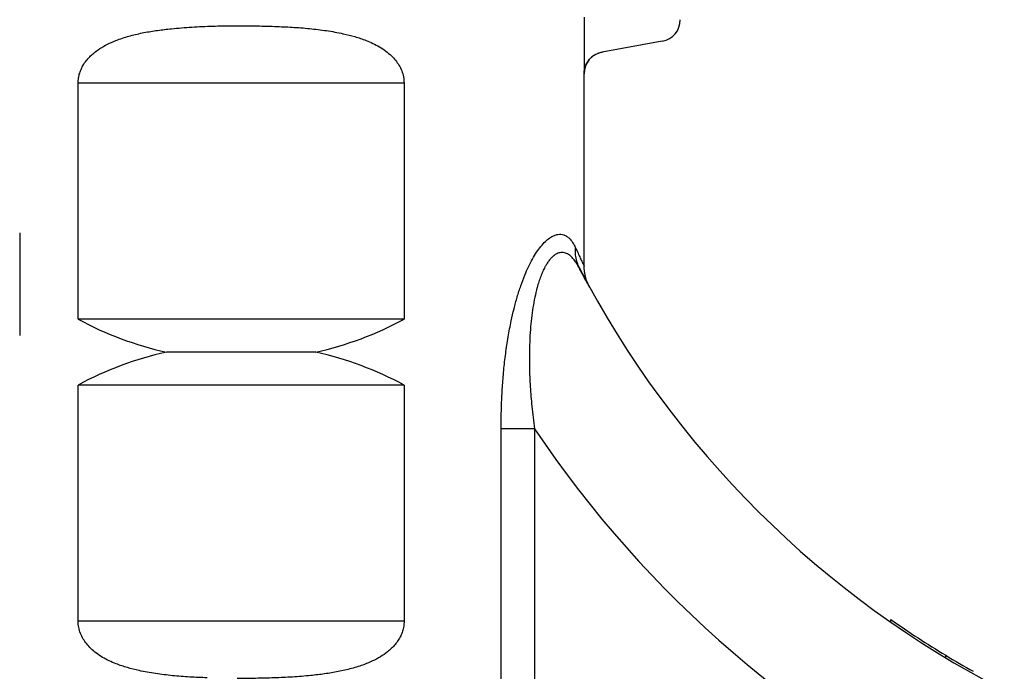
# Model space of a CAD drawing. Units: millimetres. Extents: x 0 to 16800, y 0 to 11880.
# Drawn here: x 2695 to 3592, y 9765 to 10359 of the extents above; entities that cross this region are included whole.
import ezdxf

# ---------------------------------------------------------------- set-up
doc = ezdxf.new("R2010")
doc.units = ezdxf.units.MM
doc.header["$LTSCALE"] = 240

msp = doc.modelspace()

# ---------------------------------------------------------------- linework, layer by layer
for p, q in [((3209.42, 10360.83), (3209.42, 10309.33)), ((3280.63, 10338.87), (3225.89, 10329.02)), ((3209.58, 10134.24), (3209.58, 10309.36)), ((3045.51, 10300.83), (2748.65, 10300.83)), ((2748.65, 10085.83), (2748.65, 10300.83)), ((3045.51, 10300.83), (3045.51, 10085.83)), ((2695.43, 10164.57), (2695.43, 10071.01)), ((3045.51, 10085.83), (2748.65, 10085.83)), ((2965.14, 10055.83), (2829.03, 10055.83)), ((2748.65, 9810.83), (2748.65, 10025.83)), ((3045.51, 10025.83), (2748.65, 10025.83)), ((3045.51, 10025.83), (3045.51, 9810.83)), ((3133.9, 9675.13), (3133.9, 9986.11)), ((3164.21, 9986.11), (3133.9, 9986.11)), ((3164.21, 9986.11), (3164.21, 9705.41)), ((3045.51, 9810.83), (2748.65, 9810.83)), ((3488.91, 9809.83), (3488.91, 9812.26)), ((3538.91, 9777.41), (3538.91, 9779.75))]:
    msp.add_line(p, q)
at = {"flags": 128}
msp.add_lwpolyline([(3209.58, 10309.36), (3209.56, 10309.36), (3209.42, 10309.33)], dxfattribs=at)
for centre, radius, start, end in [((3277.08, 10358.56), 20, 280.20397, 0), ((3229.58, 10309.36), 20, 100.20397, 180.0505), ((3234.1, 10147.88), 32.85, 174.03608, 207.27931), ((4003.21, 10548.4), 900, 207.49989, 242.82506), ((2897.08, 10360.83), 312.5, 241.64236, 257.42188), ((2897.08, 10360.83), 312.5, 282.57812, 298.35764), ((2897.08, 9750.83), 312.5, 102.57812, 118.35764), ((2897.08, 9750.83), 312.5, 61.64236, 77.42188), ((4003.21, 10548.4), 1010, 213.82937, 244.84581), ((4003.21, 10548.4), 898, 235.05959, 238.86577), ((4003.21, 10548.4), 898, 238.86577, 240.71164)]:
    msp.add_arc(centre, radius, start, end)
for points, knots in [([(2748.65, 10300.83), (2748.73, 10302.39), (2748.87, 10305.5), (2749.98, 10310.01), (2751.66, 10314.25), (2753.93, 10318.29), (2756.73, 10322.08), (2760, 10325.58), (2764.41, 10329.46), (2770.13, 10333.42), (2777.24, 10337.2), (2785.97, 10340.83), (2796.4, 10344.14), (2808.56, 10346.91), (2821.01, 10348.92), (2835.54, 10350.6), (2852.22, 10351.94), (2871.04, 10352.82), (2889.99, 10353.15), (2908.96, 10353.02), (2926.88, 10352.53), (2943.72, 10351.77), (2959.45, 10350.59), (2974.95, 10348.73), (2988.71, 10346.26), (3000.71, 10343.26), (3009.73, 10340.23), (3017.2, 10337.02), (3023.21, 10333.86), (3028.89, 10330.13), (3033.75, 10326.05), (3037.78, 10321.7), (3041, 10317.16), (3043.5, 10312.08), (3045.19, 10306.57), (3045.41, 10302.73), (3045.51, 10300.83)], [0, 0, 0, 0, 0.01326, 0.026527, 0.039708, 0.052901, 0.067243, 0.081642, 0.096014, 0.120457, 0.144996, 0.169502, 0.206536, 0.243685, 0.280898, 0.31802, 0.371828, 0.425811, 0.479869, 0.533881, 0.587713, 0.63325, 0.678884, 0.724474, 0.769951, 0.80268, 0.835394, 0.856023, 0.876733, 0.897382, 0.917924, 0.934323, 0.950703, 0.967284, 0.983835, 1, 1, 1, 1]), ([(3209.42, 10309.33), (3209.48, 10310.46), (3209.59, 10312.7), (3210.46, 10315.98), (3211.85, 10319.07), (3213.73, 10321.88), (3216.06, 10324.34), (3218.77, 10326.37), (3221.78, 10327.91), (3224.21, 10328.69), (3225.6, 10328.96), (3225.89, 10329.02)], [0, 0, 0, 0, 0.12105, 0.2421, 0.363145, 0.484194, 0.60528, 0.726368, 0.847513, 0.968659, 1, 1, 1, 1]), ([(3133.9, 9986.11), (3133.97, 9993.53), (3134.09, 10006.12), (3135.02, 10023.84), (3136.24, 10039.26), (3137.96, 10054.57), (3140.21, 10069.68), (3142.8, 10083.29), (3145.6, 10095.42), (3148.5, 10106.08), (3151.78, 10116.34), (3155.24, 10125.55), (3158.82, 10133.65), (3162.41, 10140.66), (3166.21, 10146.94), (3170.16, 10152.32), (3174.18, 10156.72), (3177.23, 10159.26), (3179.99, 10161.06), (3182.46, 10162.29), (3185.53, 10163.12), (3188.44, 10163.23), (3190.68, 10162.75), (3192.88, 10161.83), (3195.03, 10160.43), (3197.43, 10157.99), (3199.59, 10154.98), (3200.82, 10152.52), (3201.43, 10151.3)], [0, 0, 0, 0, 0.080612, 0.136786, 0.193098, 0.249405, 0.305613, 0.361698, 0.403982, 0.446377, 0.488714, 0.530918, 0.565949, 0.601042, 0.63603, 0.670489, 0.705065, 0.739496, 0.748796, 0.776878, 0.805099, 0.833343, 0.861455, 0.87446, 0.905774, 0.937192, 0.968643, 1, 1, 1, 1]), ([(3201.43, 10151.3), (3202.29, 10149.44), (3204.01, 10145.72), (3206.13, 10141.26), (3207.83, 10137.72), (3208.97, 10135.37), (3209.54, 10134.18), (3209.52, 10134.23), (3209.52, 10134.24)], [0, 0, 0, 0, 0.17764, 0.355257, 0.538576, 0.721875, 0.897863, 1, 1, 1, 1]), ([(3204.9, 10132.83), (3204.21, 10134.08), (3202.84, 10136.6), (3200.54, 10139.86), (3198.06, 10142.64), (3195.67, 10144.55), (3193.47, 10145.75), (3191.5, 10146.41), (3189.44, 10146.66), (3186.88, 10146.42), (3184.27, 10145.42), (3181.68, 10143.64), (3179.53, 10141.65), (3177.43, 10139.14), (3175.52, 10136.34), (3173.64, 10133.08), (3171.81, 10129.33), (3169.94, 10124.78), (3168.24, 10119.88), (3166.37, 10113.58), (3164.52, 10105.8), (3162.8, 10096.39), (3161.48, 10086.64), (3160.48, 10076.2), (3159.84, 10065.2), (3159.56, 10053.68), (3159.66, 10040.05), (3160.32, 10024.32), (3161.78, 10005.63), (3163.36, 9992.91), (3164.21, 9986.11)], [0, 0, 0, 0, 0.030941, 0.061876, 0.09354, 0.125193, 0.146223, 0.167251, 0.188815, 0.210377, 0.245024, 0.26654, 0.288057, 0.310442, 0.33283, 0.350892, 0.375909, 0.400932, 0.426637, 0.452347, 0.494334, 0.536341, 0.579401, 0.622469, 0.670755, 0.719082, 0.767387, 0.841206, 0.915035, 1, 1, 1, 1]), ([(3214.33, 10115.2), (3214.18, 10115.5), (3213.83, 10116.15), (3213.08, 10117.7), (3212.21, 10119.76), (3211.23, 10122.6), (3210.45, 10125.57), (3209.91, 10128.72), (3209.62, 10131.57), (3209.6, 10133.39), (3209.6, 10134.24)], [0, 0, 0, 0, 0.050183, 0.111507, 0.261083, 0.387533, 0.566703, 0.724649, 0.870371, 1, 1, 1, 1]), ([(3214.5, 10114.89), (3214.51, 10114.88), (3214.55, 10114.8), (3214.31, 10115.23), (3213.7, 10116.34), (3212.51, 10118.53), (3210.56, 10122.12), (3208.06, 10126.79), (3205.96, 10130.82), (3204.9, 10132.83)], [0, 0, 0, 0, 0.034779, 0.156945, 0.278992, 0.456503, 0.634026, 0.817003, 1, 1, 1, 1]), ([(2866.06, 9759.24), (2860.79, 9759.46), (2850.24, 9759.9), (2834.58, 9761.1), (2819.14, 9762.95), (2805.43, 9765.42), (2793.45, 9768.41), (2784.43, 9771.44), (2776.96, 9774.65), (2770.95, 9777.81), (2765.28, 9781.54), (2760.41, 9785.62), (2756.38, 9789.97), (2753.17, 9794.51), (2750.67, 9799.59), (2748.97, 9805.1), (2748.76, 9808.94), (2748.65, 9810.83)], [0, 0, 0, 0, 0.110185, 0.220603, 0.330915, 0.440956, 0.52049, 0.599989, 0.650119, 0.700449, 0.750626, 0.800546, 0.840397, 0.880204, 0.920495, 0.960718, 1, 1, 1, 1]), ([(3045.51, 9810.83), (3045.44, 9809.28), (3045.29, 9806.17), (3044.19, 9801.66), (3042.5, 9797.42), (3040.23, 9793.37), (3037.43, 9789.59), (3034.16, 9786.08), (3029.76, 9782.21), (3024.04, 9778.25), (3016.92, 9774.47), (3008.19, 9770.83), (2997.76, 9767.53), (2985.6, 9764.76), (2973.16, 9762.74), (2959.27, 9761.14), (2943.94, 9759.9), (2927.18, 9759.1), (2910.31, 9758.7), (2899.04, 9758.7), (2893.41, 9758.7)], [0, 0, 0, 0, 0.025976, 0.051966, 0.077788, 0.103633, 0.131729, 0.159935, 0.188091, 0.235973, 0.284044, 0.332051, 0.404601, 0.477375, 0.550275, 0.622997, 0.717146, 0.811469, 0.905818, 1, 1, 1, 1])]:
    msp.add_open_spline(points, degree=3, knots=knots)

doc.saveas('drawing.dxf')
